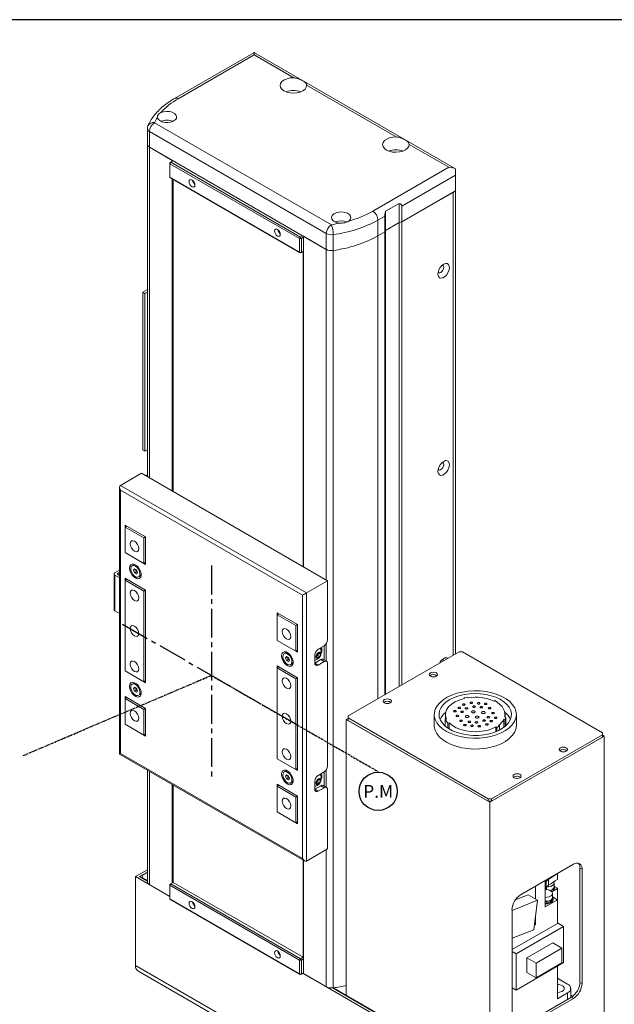
# Model space of a CAD drawing. Units: millimetres. Extents: x 10 to 5510, y 10 to 1256.
# Drawn here: x 3864 to 3980, y 116 to 309 of the extents above; entities that cross this region are included whole.
import ezdxf
from ezdxf.enums import TextEntityAlignment as Align

# ---------------------------------------------------------------- set-up
doc = ezdxf.new("R2010")
doc.units = ezdxf.units.MM
doc.header["$LTSCALE"] = 0.5
doc.linetypes.add('CENTER', pattern=[2, 1.25, -0.25, 0.25, -0.25])
doc.linetypes.add('CENTER2', pattern=[28.575, 19.05, -3.175, 3.175, -3.175])
for name, color, linetype in [('1 CL', 3, 'CENTER2'), ('4', 4, 'Continuous'), ('CL', 1, 'CENTER')]:
    doc.layers.add(name, color=color, linetype=linetype)
doc.styles.get("Standard").update_dxf_attribs({"font": 'romans.shx', "bigfont": 'whgtxt.shx'})

# ---------------------------------------------------------------- blocks, each defined once
blk = doc.blocks.new('A$C0B3B0A16')
at = {"color": 7, "linetype": 'Continuous', "lineweight": 15}
for p, q in [((108.02, 371.97), (81.78, 356.83)), ((174.91, 333.52), (108.29, 371.97)), ((108.15, 371.24), (82.98, 356.71)), ((121.29, 363.65), (108.15, 371.24)), ((155.23, 344.06), (125.56, 361.19)), ((72.8, 346.83), (72.8, 341.6)), ((132.05, 312.05), (73.51, 345.85)), ((73.51, 345.85), (73.51, 340.62)), ((75.2, 348.79), (133.75, 314.99)), ((72.8, 341.6), (72.8, 231.49)), ((73.51, 340.62), (81, 336.3)), ((73.51, 340.62), (132.05, 306.82)), ((172.64, 334.01), (159.5, 341.6)), ((81.28, 336.13), (80.52, 335.69)), ((81, 336.3), (81, 335.97)), ((81.17, 336.2), (81.17, 336.07)), ((80.52, 335.69), (80.24, 335.2)), ((80.52, 335.69), (80.24, 335.53)), ((80.24, 335.2), (80.24, 335.53)), ((123.23, 310.38), (80.24, 335.2)), ((80.24, 335.2), (80.24, 330.63)), ((80.52, 335.69), (123.51, 310.87)), ((147.47, 319.48), (172.64, 334.01)), ((174.91, 333.52), (174.91, 333.51)), ((80.24, 330.63), (123.23, 305.81)), ((80.24, 330.63), (80.52, 330.47)), ((123.51, 305.65), (80.52, 330.47)), ((81, 330.19), (81, 226.76)), ((81.17, 330.09), (81.17, 226.66)), ((81.37, 329.98), (81.37, 226.54)), ((174.91, 331.4), (157.09, 321.11)), ((174.91, 331.4), (174.91, 326.17)), ((157.09, 315.89), (174.91, 326.17)), ((174.06, 325.68), (157.09, 315.89)), ((174.06, 325.68), (174.91, 326.17)), ((174.06, 325.68), (174.06, 172.3)), ((174.91, 326.17), (174.91, 172.79)), ((156.24, 322.03), (151.71, 319.42)), ((156.24, 322.03), (156.24, 315.72)), ((157.09, 321.11), (157.09, 315.89)), ((151.43, 317.85), (149.17, 316.54)), ((149.17, 316.54), (149.17, 311.31)), ((151.43, 317.85), (151.43, 312.62)), ((151.71, 319.42), (151.71, 313.11)), ((156.24, 315.72), (151.71, 313.11)), ((151.71, 313.11), (156.24, 315.72)), ((157.09, 315.89), (156.24, 315.72)), ((156.24, 315.72), (157.09, 315.89)), ((156.24, 315.72), (156.24, 162.02)), ((157.09, 315.89), (157.09, 162.51)), ((123.51, 310.87), (123.23, 310.38)), ((123.8, 310.38), (123.23, 310.38)), ((123.23, 305.81), (123.23, 310.38)), ((123.51, 310.87), (124.28, 311.31)), ((123.8, 310.38), (123.51, 310.87)), ((124.56, 310.82), (123.8, 310.38)), ((123.8, 310.38), (123.8, 305.81)), ((124.45, 311.22), (124.56, 311.02)), ((124.45, 311.22), (124.45, 311.22)), ((132.05, 306.82), (124.56, 311.15)), ((124.56, 311.15), (124.56, 201.61)), ((132.05, 312.05), (132.05, 306.82)), ((134.34, 311.69), (134.34, 306.46)), ((151.43, 312.62), (149.17, 311.31)), ((149.17, 311.31), (151.43, 312.62)), ((151.71, 313.11), (151.43, 312.62)), ((151.43, 312.62), (151.71, 313.11)), ((151.43, 312.62), (151.43, 159.24)), ((151.71, 313.11), (151.71, 159.4)), ((123.8, 305.81), (123.23, 305.81)), ((123.23, 305.81), (123.51, 305.65)), ((124.36, 306.14), (123.51, 305.65)), ((123.8, 305.81), (123.51, 305.65)), ((123.8, 305.81), (124.56, 306.25)), ((124.56, 306.25), (124.36, 306.14)), ((124.36, 306.14), (124.36, 201.72)), ((124.45, 306.19), (124.45, 201.68)), ((134.34, 306.46), (134.34, 62.15)), ((71.27, 292.59), (72.8, 293.48)), ((71.95, 292.2), (71.27, 292.59)), ((71.27, 292.59), (71.27, 240.33)), ((72.8, 292.69), (71.95, 292.2)), ((71.95, 292.2), (71.95, 239.94)), ((71.95, 239.94), (71.27, 240.33)), ((72.8, 240.43), (71.95, 239.94)), ((63.86, 228.62), (70.82, 232.63)), ((70.82, 232.63), (132.48, 197.04)), ((72.3, 231.78), (72.8, 232.07)), ((63.86, 228.62), (125.52, 193.02)), ((63.58, 228), (63.58, 139.62)), ((124.16, 192.24), (63.86, 227.05)), ((63.86, 227.05), (63.86, 139.78)), ((72.23, 211.57), (65.45, 215.49)), ((65.45, 215.49), (65.45, 214.83)), ((66.01, 215.16), (65.45, 214.83)), ((65.45, 214.83), (71.67, 211.24)), ((65.45, 214.83), (65.45, 206.34)), ((71.67, 211.24), (72.23, 211.57)), ((71.67, 211.24), (71.67, 202.75)), ((72.23, 202.42), (72.23, 211.57)), ((65.45, 206.34), (72.23, 202.42)), ((65.45, 206.34), (65.45, 206.34)), ((65.45, 206.34), (65.45, 206.34)), ((71.67, 202.75), (65.45, 206.34)), ((71.67, 202.75), (72.23, 203.08)), ((61.77, 199.22), (61.77, 187.46)), ((63.58, 200.49), (62.05, 199.61)), ((63.01, 199.38), (63.58, 199.71)), ((63.58, 198.73), (63.01, 199.06)), ((68.16, 202.21), (67.77, 201.99)), ((68.19, 200.51), (68.51, 200.98)), ((68.75, 200.84), (68.19, 200.51)), ((68.51, 199.67), (68.19, 200.51)), ((68.51, 200.98), (69.17, 200.6)), ((69.14, 200.03), (68.51, 199.67)), ((69.17, 199.3), (68.51, 199.67)), ((68.97, 200.45), (68.84, 200.79)), ((69.14, 200.03), (68.97, 200.45)), ((69.46, 199.84), (69.14, 200.03)), ((69.17, 200.6), (69.49, 199.76)), ((69.49, 199.76), (69.17, 199.3)), ((62.05, 198.83), (63.58, 197.95)), ((62.05, 198.83), (62.05, 187.07)), ((72.23, 193.93), (65.45, 197.85)), ((65.45, 197.85), (65.45, 197.2)), ((66.01, 197.52), (65.45, 197.2)), ((65.45, 197.2), (71.67, 193.6)), ((65.45, 197.2), (65.45, 167.15)), ((69.91, 198.28), (70.3, 198.51)), ((125.52, 193.02), (132.48, 197.04)), ((132.48, 197.04), (132.48, 177.44)), ((72.23, 193.93), (71.67, 193.6)), ((71.67, 193.6), (71.67, 163.56)), ((72.23, 163.23), (72.23, 193.93)), ((125.52, 193.02), (125.52, 104.18)), ((124.16, 104.97), (124.16, 192.24)), ((62.05, 187.07), (63.58, 186.19)), ((122.58, 182.5), (115.79, 186.42)), ((115.79, 186.42), (115.79, 185.77)), ((116.36, 186.1), (115.79, 185.77)), ((115.79, 185.77), (122.01, 182.18)), ((115.79, 185.77), (115.79, 177.28)), ((122.01, 182.18), (122.58, 182.5)), ((122.01, 182.18), (122.01, 173.69)), ((122.58, 173.36), (122.58, 182.5)), ((115.79, 177.28), (115.79, 177.28)), ((115.79, 177.28), (122.58, 173.36)), ((115.79, 177.28), (115.79, 177.28)), ((122.01, 173.69), (115.79, 177.28)), ((118.5, 173.15), (118.12, 172.93)), ((122.58, 174.01), (122.01, 173.69)), ((129.13, 172.79), (129.78, 173.17)), ((129.5, 173.01), (129.35, 172.63)), ((129.37, 174.34), (131.35, 175.48)), ((129.54, 173.03), (130.11, 172.71)), ((129.78, 173.17), (130.11, 172.71)), ((131.35, 170.8), (131.35, 175.48)), ((139.27, 152.22), (176.04, 173.45)), ((176.04, 173.45), (177.17, 173.45)), ((177.17, 173.45), (223.55, 146.67)), ((118.53, 171.45), (118.86, 171.91)), ((119.1, 171.78), (118.53, 171.45)), ((118.86, 170.61), (118.53, 171.45)), ((118.86, 171.91), (119.51, 171.54)), ((119.48, 170.97), (118.86, 170.61)), ((119.51, 170.23), (118.86, 170.61)), ((119.32, 171.39), (119.19, 171.73)), ((119.48, 170.97), (119.32, 171.39)), ((119.81, 170.78), (119.48, 170.97)), ((119.51, 171.54), (119.84, 170.7)), ((119.84, 170.7), (119.51, 170.23)), ((128.24, 169.77), (128.24, 172.38)), ((130.22, 170.91), (128.24, 169.77)), ((129.37, 169.11), (128.24, 169.77)), ((128.8, 171.95), (129.13, 172.79)), ((129.13, 171.49), (128.8, 171.95)), ((128.81, 171.99), (128.86, 172.02)), ((128.86, 172.02), (128.81, 171.99)), ((129.19, 172.21), (128.86, 172.02)), ((129.78, 171.87), (129.13, 171.49)), ((129.35, 172.63), (129.19, 172.21)), ((129.19, 172.21), (129.78, 171.87)), ((131.35, 170.26), (129.37, 169.11)), ((130.11, 172.71), (129.78, 171.87)), ((131.35, 170.26), (130.22, 170.91)), ((132.15, 170.34), (131.02, 170.99)), ((65.45, 167.15), (72.23, 163.23)), ((65.45, 167.15), (65.45, 167.15)), ((65.45, 167.15), (65.45, 167.15)), ((71.67, 163.56), (65.45, 167.15)), ((122.58, 164.87), (115.79, 168.79)), ((115.79, 168.79), (115.79, 168.13)), ((115.79, 168.13), (116.36, 168.46)), ((115.79, 168.13), (122.01, 164.54)), ((115.79, 168.13), (115.79, 138.08)), ((120.26, 169.22), (120.64, 169.44)), ((132.48, 169.6), (132.48, 135.63)), ((71.67, 163.56), (72.23, 163.88)), ((122.58, 164.87), (122.01, 164.54)), ((122.01, 164.54), (122.01, 134.49)), ((122.58, 134.17), (122.58, 164.87)), ((68.16, 163.02), (67.77, 162.8)), ((68.19, 161.32), (68.51, 161.78)), ((68.75, 161.65), (68.19, 161.32)), ((68.51, 160.48), (68.19, 161.32)), ((68.51, 161.78), (69.17, 161.41)), ((69.14, 160.84), (68.51, 160.48)), ((69.17, 160.1), (68.51, 160.48)), ((68.97, 161.26), (68.84, 161.6)), ((69.14, 160.84), (68.97, 161.26)), ((69.46, 160.65), (69.14, 160.84)), ((69.17, 161.41), (69.49, 160.57)), ((69.49, 160.57), (69.17, 160.1)), ((65.45, 158.66), (65.45, 158)), ((72.23, 154.74), (65.45, 158.66)), ((66.01, 158.33), (65.45, 158)), ((65.45, 158), (71.67, 154.41)), ((65.45, 158), (65.45, 149.51)), ((69.91, 159.09), (70.3, 159.31)), ((178.9, 158.47), (177.75, 158.27)), ((177.88, 158.04), (177.75, 158.27)), ((177.75, 158.27), (177.75, 158.01)), ((179.02, 158.24), (178.9, 158.47)), ((187.63, 157.14), (187.92, 157.32)), ((188.8, 156.85), (187.92, 157.32)), ((188.52, 156.67), (188.8, 156.85)), ((188.8, 156.85), (188.8, 156.5)), ((72.23, 154.74), (71.67, 154.41)), ((71.67, 154.41), (71.67, 145.92)), ((72.23, 145.59), (72.23, 154.74)), ((138.7, 151.11), (139.27, 151.44)), ((186.22, 123.68), (138.7, 151.11)), ((138.7, 59.66), (138.7, 151.11)), ((139.27, 151.57), (139.27, 152.22)), ((185.65, 124.79), (139.27, 151.57)), ((139.27, 150.78), (139.27, 151.57)), ((185.65, 124), (139.27, 150.78)), ((167.81, 152.71), (167.81, 149.12)), ((171.89, 151.19), (171.45, 151.08)), ((171.45, 151.08), (172.37, 149.8)), ((171.45, 148.84), (171.45, 151.08)), ((171.53, 152.71), (171.53, 151.1)), ((190.91, 151.14), (191.32, 151.09)), ((190.91, 151.14), (190.91, 148.48)), ((191.17, 151.81), (191.58, 151.76)), ((191.29, 151.8), (191.29, 152.71)), ((191.32, 151.09), (191.58, 151.76)), ((191.32, 151.09), (191.32, 148.8)), ((191.58, 151.76), (191.58, 149.03)), ((195.01, 149.12), (195.01, 152.71)), ((65.45, 149.51), (65.45, 149.51)), ((65.45, 149.51), (72.23, 145.59)), ((65.45, 149.51), (65.45, 149.51)), ((65.45, 149.51), (71.67, 145.92)), ((172.81, 149.91), (172.37, 149.8)), ((172.37, 149.8), (172.37, 148.15)), ((172.81, 147.88), (172.81, 149.91)), ((188.27, 148.61), (188.58, 148.44)), ((188.27, 148.61), (188.27, 147.03)), ((188.58, 148.44), (189.39, 148.95)), ((188.58, 148.44), (188.58, 147.16)), ((189.08, 149.12), (189.39, 148.95)), ((189.39, 148.95), (189.39, 147.54)), ((72.23, 146.25), (71.67, 145.92)), ((224.12, 145.56), (186.22, 123.68)), ((223.55, 146.02), (186.79, 124.79)), ((223.55, 145.23), (186.79, 124)), ((223.55, 146.67), (223.55, 146.02)), ((223.55, 145.88), (223.55, 146.67)), ((223.55, 145.23), (223.55, 146.02)), ((223.55, 145.88), (224.12, 145.56)), ((223.55, 145.88), (223.55, 145.23)), ((224.12, 54.11), (224.12, 145.56)), ((63.58, 139.62), (124.84, 104.25)), ((63.86, 139.78), (124.16, 104.97)), ((115.79, 138.08), (115.79, 138.08)), ((115.79, 138.08), (122.58, 134.17)), ((115.79, 138.08), (115.79, 138.08)), ((122.01, 134.49), (115.79, 138.08)), ((72.8, 134.29), (72.8, 97.29)), ((118.5, 133.96), (118.12, 133.73)), ((122.58, 134.82), (122.01, 134.49)), ((118.53, 132.26), (118.86, 132.72)), ((119.1, 132.58), (118.53, 132.26)), ((118.86, 131.41), (118.53, 132.26)), ((118.86, 132.72), (119.51, 132.34)), ((119.48, 131.77), (118.86, 131.41)), ((119.51, 131.04), (118.86, 131.41)), ((119.32, 132.19), (119.19, 132.53)), ((119.48, 131.77), (119.32, 132.19)), ((119.81, 131.59), (119.48, 131.77)), ((119.51, 132.34), (119.84, 131.5)), ((119.84, 131.5), (119.51, 131.04)), ((128.24, 127.96), (128.24, 130.57)), ((128.8, 130.15), (129.13, 130.99)), ((129.13, 130.99), (129.78, 131.37)), ((129.35, 130.82), (129.19, 130.4)), ((129.5, 131.21), (129.35, 130.82)), ((129.37, 132.53), (131.35, 133.68)), ((129.54, 131.23), (130.11, 130.9)), ((129.78, 131.37), (130.11, 130.9)), ((130.11, 130.9), (129.78, 130.06)), ((131.35, 128.99), (131.35, 133.68)), ((81, 129.56), (81, 96.89)), ((81.17, 129.46), (81.17, 96.98)), ((81.37, 129.35), (81.37, 97.1)), ((122.58, 125.67), (115.79, 129.59)), ((115.79, 129.59), (115.79, 128.94)), ((115.79, 128.94), (116.36, 129.27)), ((115.79, 128.94), (122.01, 125.35)), ((115.79, 128.94), (115.79, 120.45)), ((120.26, 130.03), (120.64, 130.25)), ((130.22, 129.1), (128.24, 127.96)), ((129.37, 127.31), (128.24, 127.96)), ((129.13, 129.68), (128.8, 130.15)), ((128.81, 130.18), (128.86, 130.21)), ((128.86, 130.21), (128.81, 130.18)), ((129.19, 130.4), (128.86, 130.21)), ((129.78, 130.06), (129.13, 129.68)), ((129.19, 130.4), (129.78, 130.06)), ((131.35, 128.45), (129.37, 127.31)), ((131.35, 128.45), (130.22, 129.1)), ((132.15, 128.53), (131.02, 129.18)), ((132.48, 127.8), (132.48, 108.2)), ((122.58, 125.67), (122.01, 125.35)), ((122.01, 125.35), (122.01, 116.85)), ((122.58, 116.53), (122.58, 125.67)), ((186.79, 124.79), (185.65, 124.79)), ((185.65, 124), (185.65, 124.79)), ((186.79, 124), (185.65, 124)), ((186.79, 124), (186.79, 124.79)), ((186.22, 32.23), (186.22, 123.68)), ((115.79, 120.45), (115.79, 120.45)), ((115.79, 120.45), (122.58, 116.53)), ((115.79, 120.45), (115.79, 120.45)), ((115.79, 120.45), (122.01, 116.85)), ((122.01, 116.85), (122.58, 117.18)), ((132.48, 108.2), (125.52, 104.18)), ((124.36, 104.53), (124.36, 72.28)), ((124.45, 104.48), (124.45, 72.13)), ((124.56, 104.41), (124.56, 66.84)), ((68.84, 99.01), (72.8, 101.3)), ((213.94, 103.1), (196.4, 92.98)), ((216.09, 101.86), (216.77, 101.47)), ((216.09, 101.86), (216.09, 63.97)), ((216.77, 63.58), (216.77, 101.47)), ((80.24, 92.43), (68.84, 99.01)), ((68.84, 69.61), (68.84, 99.01)), ((70.2, 99.01), (72.8, 100.51)), ((72.8, 97.5), (70.2, 99.01)), ((71.1, 99.33), (72.8, 100.32)), ((71.1, 98.68), (71.1, 99.33)), ((72.8, 97.7), (71.1, 98.68)), ((71.1, 98.49), (71.1, 98.68)), ((204.89, 97.88), (204.89, 94.72)), ((205.04, 97.96), (205.04, 97.52)), ((205.68, 98.09), (205.68, 96.13)), ((208.6, 98.08), (208.6, 100.02)), ((80.24, 92.43), (73.51, 96.31)), ((80.52, 96.61), (80.24, 96.12)), ((80.52, 96.61), (80.24, 96.45)), ((80.24, 96.12), (80.24, 96.45)), ((123.23, 71.3), (80.24, 96.12)), ((80.24, 96.12), (80.24, 91.55)), ((81.37, 97.1), (80.52, 96.61)), ((80.52, 96.61), (123.51, 71.79)), ((124.36, 72.28), (81.37, 97.1)), ((201.32, 95.82), (201.32, 91.57)), ((204.6, 97.71), (204.6, 88.96)), ((205.04, 95.56), (205.04, 94.72)), ((207.55, 95.59), (207.55, 96.9)), ((208.6, 95.14), (207.67, 95.68)), ((207.67, 95.13), (207.67, 95.59)), ((208.6, 91.26), (208.6, 95.14)), ((80.24, 91.55), (123.23, 66.73)), ((80.24, 91.55), (80.52, 91.38)), ((123.51, 66.56), (80.52, 91.38)), ((198.93, 92.95), (194.65, 91.26)), ((198.93, 92.95), (202.05, 91.16)), ((207.01, 92.13), (207.01, 93.43)), ((207.13, 91.67), (207.13, 92.13)), ((207.17, 91.34), (207.17, 91.67)), ((202.05, 91.16), (193.57, 87.81)), ((193.57, 88.08), (193.57, 50.19)), ((200.81, 81.41), (202.05, 91.16)), ((204.6, 88.96), (208.6, 91.26)), ((208.6, 91.26), (208.6, 83.52)), ((201.32, 85.47), (201.32, 83.14)), ((208.6, 83.52), (193.57, 74.85)), ((210.66, 82.49), (194.93, 73.41)), ((201.32, 83.14), (201, 82.96)), ((208.6, 83.68), (210.66, 82.49)), ((210.66, 70.5), (210.66, 82.49)), ((200.81, 81.41), (193.57, 78.56)), ((207.06, 77.07), (198.52, 72.14)), ((210.12, 75.3), (201.58, 70.37)), ((207.06, 77.07), (210.12, 75.3)), ((210.12, 70.44), (210.12, 75.3)), ((123.51, 71.79), (123.23, 71.3)), ((123.51, 71.79), (124.36, 72.28)), ((123.8, 71.3), (123.51, 71.79)), ((124.36, 72.28), (124.56, 71.94)), ((194.93, 73.41), (193.57, 74.19)), ((194.93, 61.42), (194.93, 73.41)), ((198.52, 72.14), (198.52, 67.27)), ((201.58, 70.37), (198.52, 72.14)), ((68.84, 69.61), (185.94, 2.01)), ((123.8, 71.3), (123.23, 71.3)), ((123.23, 66.73), (123.23, 71.3)), ((124.56, 71.74), (123.8, 71.3)), ((123.8, 71.3), (123.8, 66.73)), ((210.66, 70.5), (194.93, 61.42)), ((210.12, 70.44), (201.58, 65.51)), ((201.58, 65.51), (201.58, 70.37)), ((208.6, 69.31), (208.6, 58.53)), ((69.67, 67.78), (186.77, 0.18)), ((123.8, 66.73), (123.23, 66.73)), ((123.23, 66.73), (123.51, 66.56)), ((124.36, 67.05), (123.51, 66.56)), ((123.8, 66.73), (123.51, 66.56)), ((123.8, 66.73), (124.56, 67.17)), ((185.94, 31.41), (124.28, 67)), ((124.56, 67.17), (124.36, 67.05)), ((124.45, 67.1), (124.36, 67.05)), ((124.45, 67.1), (124.56, 67.04)), ((124.56, 66.84), (132.05, 62.51)), ((201.58, 65.51), (198.52, 67.27)), ((211.96, 63.41), (208.6, 65.35)), ((185.94, 32.19), (134.09, 62.12)), ((185.37, 32.72), (134.37, 62.16)), ((194.93, 61.42), (193.57, 62.21)), ((216.09, 63.97), (216.77, 63.58)), ((186.22, 32.23), (138.7, 59.66)), ((213.26, 59.07), (195.72, 48.95)), ((208.6, 58.53), (211.96, 60.47)), ((213.01, 58.93), (213.01, 61.94)), ((213.01, 59.73), (213.68, 59.35)), ((213.26, 59.07), (213.94, 58.68)), ((196.4, 48.56), (213.94, 58.68))]:
    blk.add_line(p, q, dxfattribs=at)
at = {"color": 8, "linetype": 'Continuous', "lineweight": 15}
for p, q in [((73.51, 340.62), (73.51, 231.08)), ((149.17, 311.31), (149.17, 157.93)), ((132.05, 306.82), (132.05, 197.28)), ((63.01, 199.38), (63.01, 199.06)), ((132.05, 176.18), (132.05, 170.39)), ((73.51, 133.88), (73.51, 96.31)), ((132.05, 134.37), (132.05, 128.58)), ((132.05, 107.95), (132.05, 62.51)), ((211.96, 60.47), (211.96, 58.32))]:
    blk.add_line(p, q, dxfattribs=at)
at = {"color": 7, "linetype": 'Continuous', "lineweight": 15, "flags": 128}
for points in [[(108.15, 371.24), (108.15, 371.56), (108.15, 371.81), (108.15, 371.97), (108.15, 372.05)], [(125.56, 361.19), (125.44, 360.52), (125.02, 359.9), (124.34, 359.35), (123.43, 358.94), (122.36, 358.67), (121.21, 358.58), (120.05, 358.66), (118.98, 358.91), (118.05, 359.32), (117.35, 359.85), (116.91, 360.47), (116.77, 361.14), (116.93, 361.8), (117.39, 362.42), (118.11, 362.95), (119.05, 363.34), (120.14, 363.59), (121.29, 363.65)], [(77.3, 352.11), (78.16, 352.39), (79.13, 352.51), (80.12, 352.45), (81.03, 352.22), (81.77, 351.84), (82.28, 351.35), (82.5, 350.79), (82.41, 350.22), (82.02, 349.69), (81.37, 349.25), (80.52, 348.96), (79.55, 348.82), (78.56, 348.87), (77.64, 349.09), (76.88, 349.46), (76.36, 349.94), (76.12, 350.5)], [(155.23, 344.06), (154.08, 343.99), (152.99, 343.75), (152.06, 343.35), (151.33, 342.83), (150.87, 342.21), (150.71, 341.55), (150.85, 340.88), (151.29, 340.26), (152, 339.73), (152.92, 339.32), (154, 339.06), (155.15, 338.98), (156.3, 339.08), (157.37, 339.34), (158.28, 339.76), (158.97, 340.3), (159.38, 340.93), (159.5, 341.6)], [(174.91, 333.51), (174.91, 332.93), (174.91, 332.37), (174.91, 331.85), (174.91, 331.4)], [(87.59, 327.56), (87.96, 327.43), (88.27, 327.49), (88.48, 327.73), (88.55, 328.11), (88.48, 328.58), (88.27, 329.06), (87.96, 329.48), (87.59, 329.78), (87.22, 329.91), (86.91, 329.85), (86.7, 329.61), (86.63, 329.23), (86.7, 328.76), (86.91, 328.28), (87.22, 327.86), (87.59, 327.56)], [(139.5, 316.2), (139.99, 316.7), (140.2, 317.26), (140.1, 317.83), (139.7, 318.35), (139.04, 318.78), (138.18, 319.07), (137.21, 319.2), (136.22, 319.15), (135.31, 318.92), (134.56, 318.55), (134.04, 318.06), (133.81, 317.5), (133.89, 316.93), (134.27, 316.4), (134.91, 315.96), (135.76, 315.66), (136.72, 315.52)], [(115.88, 311.23), (116.24, 311.1), (116.56, 311.16), (116.76, 311.4), (116.84, 311.79), (116.76, 312.25), (116.56, 312.73), (116.24, 313.16), (115.88, 313.45), (115.51, 313.58), (115.2, 313.52), (114.99, 313.28), (114.91, 312.9), (114.99, 312.43), (115.2, 311.95), (115.51, 311.53), (115.88, 311.23)], [(170.95, 301.91), (170.33, 301.44), (169.78, 300.77), (169.35, 300), (169.1, 299.19), (169.05, 298.44), (169.21, 297.83), (169.55, 297.42), (170.04, 297.26), (170.63, 297.37), (171.26, 297.73), (171.85, 298.31), (172.34, 299.04), (172.69, 299.84), (172.84, 300.63), (172.79, 301.32), (172.54, 301.84), (172.11, 302.12), (171.56, 302.15), (170.95, 301.91)], [(169.13, 299.3), (169.33, 299.08), (169.64, 299.02), (170.01, 299.15), (170.37, 299.45), (170.69, 299.87), (170.9, 300.35), (170.97, 300.81), (170.9, 301.2), (170.69, 301.44), (170.39, 301.5)], [(170.95, 236.59), (170.33, 236.11), (169.78, 235.45), (169.35, 234.68), (169.1, 233.87), (169.05, 233.12), (169.21, 232.51), (169.55, 232.1), (170.04, 231.94), (170.63, 232.05), (171.26, 232.41), (171.85, 232.99), (172.34, 233.71), (172.69, 234.52), (172.84, 235.31), (172.79, 236), (172.54, 236.51), (172.11, 236.8), (171.56, 236.83), (170.95, 236.59)], [(169.13, 233.98), (169.33, 233.76), (169.64, 233.7), (170.01, 233.83), (170.37, 234.12), (170.69, 234.54), (170.9, 235.02), (170.97, 235.49), (170.9, 235.87), (170.69, 236.11), (170.39, 236.18)], [(68.56, 210.1), (68.02, 210.29), (67.56, 210.2), (67.25, 209.84), (67.14, 209.28), (67.25, 208.59), (67.56, 207.89), (68.02, 207.27), (68.56, 206.83), (69.1, 206.64), (69.56, 206.73), (69.86, 207.09), (69.97, 207.65), (69.86, 208.34), (69.56, 209.04), (69.1, 209.66), (68.56, 210.1)], [(66.94, 201.23), (67.04, 200.46), (67.34, 199.65), (67.8, 198.9), (68.37, 198.28), (69, 197.86), (69.6, 197.69), (70.13, 197.78), (70.51, 198.13), (70.71, 198.69), (70.71, 199.42), (70.51, 200.22), (70.13, 201.01), (69.6, 201.71), (69, 202.23), (68.37, 202.53), (67.8, 202.57), (67.34, 202.35), (67.04, 201.89), (66.94, 201.23)], [(68.84, 201.88), (68.29, 202.08), (67.82, 202.02), (67.49, 201.7), (67.33, 201.17), (67.38, 200.5), (67.63, 199.78), (68.04, 199.11), (68.56, 198.58), (69.12, 198.26), (69.64, 198.19), (70.05, 198.39), (70.3, 198.82), (70.35, 199.43), (70.19, 200.13), (69.86, 200.84), (69.39, 201.45), (68.84, 201.88)], [(68.56, 193.77), (68.02, 193.96), (67.56, 193.87), (67.25, 193.51), (67.14, 192.95), (67.25, 192.26), (67.56, 191.56), (68.02, 190.94), (68.56, 190.5), (69.1, 190.31), (69.56, 190.4), (69.86, 190.76), (69.97, 191.32), (69.86, 192.01), (69.56, 192.71), (69.1, 193.33), (68.56, 193.77)], [(68.56, 182.01), (68.02, 182.2), (67.56, 182.11), (67.25, 181.76), (67.14, 181.19), (67.25, 180.51), (67.56, 179.8), (68.02, 179.18), (68.56, 178.74), (69.1, 178.56), (69.56, 178.64), (69.86, 179), (69.97, 179.56), (69.86, 180.25), (69.56, 180.95), (69.1, 181.57), (68.56, 182.01)], [(118.9, 181.03), (118.36, 181.22), (117.9, 181.13), (117.6, 180.78), (117.49, 180.22), (117.6, 179.53), (117.9, 178.82), (118.36, 178.21), (118.9, 177.77), (119.44, 177.58), (119.9, 177.67), (120.21, 178.02), (120.32, 178.59), (120.21, 179.27), (119.9, 179.98), (119.44, 180.6), (118.9, 181.03)], [(117.28, 172.17), (117.39, 171.4), (117.69, 170.59), (118.15, 169.84), (118.72, 169.21), (119.34, 168.79), (119.95, 168.62), (120.47, 168.71), (120.86, 169.06), (121.06, 169.63), (121.06, 170.35), (120.86, 171.15), (120.47, 171.94), (119.95, 172.64), (119.34, 173.17), (118.72, 173.47), (118.15, 173.51), (117.69, 173.29), (117.39, 172.82), (117.28, 172.17)], [(119.19, 169.33), (119.73, 169.13), (120.21, 169.19), (120.54, 169.51), (120.69, 170.04), (120.64, 170.71), (120.39, 171.43), (119.98, 172.1), (119.46, 172.63), (118.91, 172.95), (118.39, 173.02), (117.98, 172.82), (117.73, 172.39), (117.68, 171.78), (117.83, 171.08), (118.17, 170.37), (118.64, 169.76), (119.19, 169.33)], [(129.45, 173.26), (129.14, 173.01), (128.88, 172.66), (128.71, 172.26), (128.65, 171.86), (128.71, 171.54), (128.88, 171.34), (129.14, 171.29), (129.45, 171.4), (129.76, 171.65), (130.02, 172), (130.2, 172.4), (130.26, 172.8), (130.2, 173.12), (130.02, 173.32), (129.76, 173.37), (129.45, 173.26)], [(130.26, 174.23), (130.18, 174.41), (129.95, 174.67)], [(130.42, 173.3), (130.54, 173.61), (130.61, 174.08), (130.54, 174.46), (130.33, 174.7), (130.1, 174.76)], [(68.56, 170.25), (68.02, 170.44), (67.56, 170.35), (67.25, 170), (67.14, 169.43), (67.25, 168.75), (67.56, 168.04), (68.02, 167.42), (68.56, 166.99), (69.1, 166.8), (69.56, 166.89), (69.86, 167.24), (69.97, 167.8), (69.86, 168.49), (69.56, 169.2), (69.1, 169.81), (68.56, 170.25)], [(120.64, 169.44), (120.93, 169.74), (121.08, 170.22)], [(170.92, 170.49), (170.9, 170.55), (170.69, 170.79), (170.39, 170.85)], [(168.51, 165.38), (168.07, 165.21), (167.55, 165.15), (167.03, 165.21), (166.59, 165.38), (166.3, 165.64), (166.19, 165.94), (166.3, 166.24), (166.59, 166.49), (167.03, 166.66), (167.55, 166.72), (168.07, 166.66), (168.51, 166.49), (168.81, 166.24), (168.91, 165.94), (168.81, 165.64), (168.51, 165.38)], [(66.94, 162.04), (67.04, 161.27), (67.34, 160.46), (67.8, 159.71), (68.37, 159.08), (69, 158.66), (69.6, 158.49), (70.13, 158.58), (70.51, 158.93), (70.71, 159.5), (70.71, 160.22), (70.51, 161.02), (70.13, 161.81), (69.6, 162.51), (69, 163.04), (68.37, 163.34), (67.8, 163.38), (67.34, 163.16), (67.04, 162.69), (66.94, 162.04)], [(118.9, 164.7), (118.36, 164.89), (117.9, 164.8), (117.6, 164.45), (117.49, 163.89), (117.6, 163.2), (117.9, 162.49), (118.36, 161.87), (118.9, 161.44), (119.44, 161.25), (119.9, 161.34), (120.21, 161.69), (120.32, 162.25), (120.21, 162.94), (119.9, 163.65), (119.44, 164.27), (118.9, 164.7)], [(167.48, 165.15), (167.55, 165.15), (167.63, 165.15)], [(68.84, 162.69), (68.29, 162.89), (67.82, 162.82), (67.49, 162.5), (67.33, 161.97), (67.38, 161.3), (67.63, 160.59), (68.04, 159.92), (68.56, 159.39), (69.12, 159.06), (69.64, 159), (70.05, 159.19), (70.3, 159.62), (70.35, 160.23), (70.19, 160.94), (69.86, 161.65), (69.39, 162.26), (68.84, 162.69)], [(186.61, 145.46), (188.38, 145.97), (190.01, 146.63), (191.45, 147.42), (192.68, 148.32), (193.67, 149.31), (194.4, 150.38), (194.85, 151.49), (195.01, 152.64), (194.88, 153.78), (194.47, 154.9), (193.78, 155.97), (192.82, 156.98), (191.63, 157.89), (190.21, 158.7), (188.61, 159.37), (186.85, 159.91), (184.98, 160.29), (183.03, 160.51), (181.04, 160.56), (179.07, 160.44), (177.14, 160.16), (175.31, 159.73), (173.6, 159.14), (172.07, 158.41), (170.73, 157.57), (169.62, 156.62), (168.76, 155.58), (168.17, 154.49), (167.86, 153.36), (167.84, 152.21), (168.11, 151.08), (168.66, 149.98), (169.49, 148.93), (170.57, 147.97), (171.88, 147.11), (173.39, 146.37), (175.08, 145.76), (176.9, 145.3), (178.81, 145), (180.78, 144.87), (182.77, 144.9), (184.73, 145.1), (186.61, 145.46)], [(153.24, 156.56), (152.8, 156.39), (152.28, 156.33), (151.76, 156.39), (151.32, 156.56), (151.02, 156.82), (150.92, 157.12), (151.02, 157.42), (151.32, 157.67), (151.76, 157.84), (152.28, 157.9), (152.8, 157.84), (153.24, 157.67), (153.53, 157.42), (153.64, 157.12), (153.53, 156.82), (153.24, 156.56)], [(186, 146.31), (184.25, 145.98), (182.44, 145.81), (180.6, 145.8), (178.78, 145.95), (177.03, 146.26), (175.37, 146.72), (173.86, 147.33), (172.53, 148.05), (171.4, 148.89), (170.51, 149.82), (169.87, 150.81), (169.5, 151.85), (169.42, 152.91), (169.61, 153.97), (170.08, 154.99), (170.82, 155.96), (171.8, 156.86), (173.01, 157.66), (174.42, 158.34), (175.99, 158.89), (177.69, 159.3), (179.47, 159.55), (181.3, 159.64), (183.13, 159.57), (184.93, 159.33), (186.64, 158.95), (188.22, 158.41), (189.65, 157.75), (190.89, 156.96), (191.9, 156.08), (192.67, 155.11), (193.17, 154.09), (193.4, 153.04), (193.34, 151.98), (193.01, 150.94), (192.41, 149.93), (191.54, 149), (190.44, 148.15), (189.13, 147.41), (187.64, 146.79), (186, 146.31)], [(177.88, 158.04), (176.24, 157.57), (174.79, 156.94), (173.56, 156.17), (172.59, 155.28), (171.92, 154.3), (171.58, 153.27), (171.57, 152.22), (171.89, 151.19)], [(180.26, 156.37), (180.1, 156.35), (179.94, 156.37), (179.8, 156.42), (179.71, 156.5), (179.68, 156.6), (179.71, 156.69), (179.8, 156.77), (179.94, 156.82), (180.1, 156.84), (180.26, 156.82), (180.4, 156.77), (180.49, 156.69), (180.52, 156.6), (180.49, 156.5), (180.4, 156.42), (180.26, 156.37)], [(182.64, 156.19), (182.48, 156.17), (182.32, 156.19), (182.18, 156.24), (182.09, 156.32), (182.06, 156.41), (182.09, 156.51), (182.18, 156.59), (182.32, 156.64), (182.48, 156.66), (182.64, 156.64), (182.78, 156.59), (182.87, 156.51), (182.9, 156.41), (182.87, 156.32), (182.78, 156.24), (182.64, 156.19)], [(68.56, 153.92), (68.02, 154.11), (67.56, 154.02), (67.25, 153.67), (67.14, 153.1), (67.25, 152.42), (67.56, 151.71), (68.02, 151.09), (68.56, 150.65), (69.1, 150.47), (69.56, 150.56), (69.86, 150.91), (69.97, 151.47), (69.86, 152.16), (69.56, 152.87), (69.1, 153.48), (68.56, 153.92)], [(152.2, 156.33), (152.28, 156.34), (152.35, 156.33)], [(174.82, 153.57), (174.66, 153.55), (174.5, 153.57), (174.36, 153.63), (174.27, 153.7), (174.24, 153.8), (174.27, 153.89), (174.36, 153.97), (174.5, 154.02), (174.66, 154.04), (174.82, 154.02), (174.96, 153.97), (175.05, 153.89), (175.08, 153.8), (175.05, 153.7), (174.96, 153.63), (174.82, 153.57)], [(176.28, 154.67), (176.12, 154.65), (175.96, 154.67), (175.82, 154.72), (175.73, 154.8), (175.7, 154.9), (175.73, 154.99), (175.83, 155.07), (175.96, 155.12), (176.12, 155.14), (176.28, 155.12), (176.42, 155.07), (176.51, 154.99), (176.54, 154.9), (176.51, 154.8), (176.42, 154.72), (176.28, 154.67)], [(177.2, 153.39), (177.04, 153.37), (176.88, 153.39), (176.74, 153.44), (176.65, 153.52), (176.62, 153.62), (176.65, 153.71), (176.74, 153.79), (176.88, 153.84), (177.04, 153.86), (177.2, 153.84), (177.34, 153.79), (177.43, 153.71), (177.46, 153.62), (177.43, 153.52), (177.34, 153.44), (177.2, 153.39)], [(177.75, 155.77), (177.59, 155.75), (177.42, 155.77), (177.29, 155.82), (177.2, 155.9), (177.17, 155.99), (177.2, 156.09), (177.29, 156.17), (177.42, 156.22), (177.59, 156.24), (177.75, 156.22), (177.88, 156.17), (177.97, 156.09), (178.01, 155.99), (177.97, 155.9), (177.88, 155.82), (177.75, 155.77)], [(178.66, 154.49), (178.5, 154.47), (178.34, 154.49), (178.21, 154.54), (178.11, 154.62), (178.08, 154.71), (178.11, 154.81), (178.21, 154.89), (178.34, 154.94), (178.5, 154.96), (178.66, 154.94), (178.8, 154.89), (178.89, 154.81), (178.92, 154.71), (178.89, 154.62), (178.8, 154.54), (178.66, 154.49)], [(181, 153.29), (180.77, 153.26), (180.54, 153.29), (180.34, 153.36), (180.21, 153.47), (180.17, 153.61), (180.21, 153.74), (180.34, 153.85), (180.54, 153.93), (180.77, 153.95), (181, 153.93), (181.19, 153.85), (181.32, 153.74), (181.37, 153.61), (181.32, 153.47), (181.19, 153.36), (181, 153.29)], [(181.18, 155.09), (181.02, 155.07), (180.86, 155.09), (180.72, 155.14), (180.63, 155.22), (180.6, 155.32), (180.63, 155.41), (180.72, 155.49), (180.86, 155.54), (181.02, 155.56), (181.18, 155.54), (181.31, 155.49), (181.4, 155.41), (181.44, 155.31), (181.4, 155.22), (181.31, 155.14), (181.18, 155.09)], [(183.56, 154.91), (183.4, 154.89), (183.24, 154.91), (183.1, 154.96), (183.01, 155.04), (182.98, 155.13), (183.01, 155.23), (183.1, 155.31), (183.24, 155.36), (183.4, 155.38), (183.56, 155.36), (183.69, 155.31), (183.79, 155.23), (183.82, 155.13), (183.78, 155.04), (183.69, 154.96), (183.56, 154.91)], [(184.3, 153.03), (184.07, 153), (183.84, 153.03), (183.65, 153.1), (183.52, 153.21), (183.47, 153.35), (183.52, 153.48), (183.65, 153.59), (183.84, 153.67), (184.07, 153.69), (184.3, 153.67), (184.5, 153.59), (184.63, 153.48), (184.67, 153.35), (184.63, 153.21), (184.5, 153.1), (184.3, 153.03)], [(185.02, 156.01), (185.16, 156.06), (185.25, 156.14), (185.28, 156.23), (185.25, 156.33), (185.16, 156.4), (185.02, 156.46), (184.86, 156.48), (184.7, 156.46), (184.56, 156.4), (184.47, 156.33), (184.44, 156.23), (184.47, 156.14), (184.56, 156.06), (184.7, 156.01), (184.86, 155.99), (185.02, 156.01)], [(186.31, 154.57), (186.15, 154.55), (185.99, 154.57), (185.86, 154.62), (185.76, 154.7), (185.73, 154.79), (185.76, 154.89), (185.86, 154.96), (185.99, 155.02), (186.15, 155.03), (186.31, 155.02), (186.45, 154.96), (186.54, 154.89), (186.57, 154.79), (186.54, 154.7), (186.45, 154.62), (186.31, 154.57)], [(187.48, 152.95), (187.31, 152.93), (187.15, 152.95), (187.02, 153), (186.93, 153.08), (186.89, 153.17), (186.93, 153.26), (187.02, 153.34), (187.15, 153.39), (187.31, 153.41), (187.48, 153.39), (187.61, 153.34), (187.7, 153.26), (187.73, 153.17), (187.7, 153.08), (187.61, 153), (187.48, 152.95)], [(118.9, 152.95), (118.36, 153.13), (117.9, 153.04), (117.6, 152.69), (117.49, 152.13), (117.6, 151.44), (117.9, 150.74), (118.36, 150.12), (118.9, 149.68), (119.44, 149.49), (119.9, 149.58), (120.21, 149.93), (120.32, 150.5), (120.21, 151.18), (119.9, 151.89), (119.44, 152.51), (118.9, 152.95)], [(175.67, 152.03), (175.51, 152.01), (175.35, 152.03), (175.21, 152.08), (175.12, 152.16), (175.09, 152.25), (175.12, 152.34), (175.21, 152.42), (175.35, 152.47), (175.51, 152.49), (175.67, 152.47), (175.8, 152.42), (175.9, 152.34), (175.93, 152.25), (175.9, 152.16), (175.8, 152.08), (175.67, 152.03)], [(176.83, 150.4), (176.67, 150.39), (176.51, 150.4), (176.37, 150.46), (176.28, 150.54), (176.25, 150.63), (176.28, 150.72), (176.37, 150.8), (176.51, 150.85), (176.67, 150.87), (176.83, 150.85), (176.97, 150.8), (177.06, 150.72), (177.09, 150.63), (177.06, 150.54), (176.97, 150.46), (176.83, 150.4)], [(178.98, 151.75), (178.75, 151.73), (178.52, 151.75), (178.33, 151.83), (178.2, 151.94), (178.15, 152.07), (178.2, 152.21), (178.33, 152.32), (178.52, 152.39), (178.75, 152.42), (178.98, 152.39), (179.17, 152.32), (179.3, 152.21), (179.35, 152.07), (179.3, 151.94), (179.17, 151.83), (178.98, 151.75)], [(179.59, 150.06), (179.43, 150.04), (179.26, 150.06), (179.13, 150.12), (179.04, 150.19), (179.01, 150.29), (179.04, 150.38), (179.13, 150.46), (179.26, 150.51), (179.43, 150.53), (179.59, 150.51), (179.72, 150.46), (179.81, 150.38), (179.85, 150.29), (179.81, 150.19), (179.72, 150.12), (179.59, 150.06)], [(181.97, 149.88), (181.81, 149.86), (181.65, 149.88), (181.51, 149.93), (181.42, 150.01), (181.39, 150.11), (181.42, 150.2), (181.51, 150.28), (181.65, 150.33), (181.81, 150.35), (181.97, 150.33), (182.1, 150.28), (182.19, 150.2), (182.23, 150.11), (182.19, 150.01), (182.1, 149.93), (181.97, 149.88)], [(182.28, 151.49), (182.05, 151.47), (181.82, 151.49), (181.63, 151.57), (181.5, 151.68), (181.45, 151.81), (181.5, 151.95), (181.63, 152.06), (181.82, 152.13), (182.05, 152.16), (182.28, 152.13), (182.48, 152.06), (182.61, 151.95), (182.65, 151.81), (182.61, 151.68), (182.48, 151.57), (182.28, 151.49)], [(184.48, 150.48), (184.32, 150.46), (184.16, 150.48), (184.02, 150.53), (183.93, 150.61), (183.9, 150.71), (183.93, 150.8), (184.02, 150.88), (184.16, 150.93), (184.32, 150.95), (184.48, 150.93), (184.62, 150.88), (184.71, 150.8), (184.74, 150.71), (184.71, 150.61), (184.62, 150.53), (184.48, 150.48)], [(185.94, 151.58), (185.78, 151.56), (185.62, 151.58), (185.49, 151.63), (185.39, 151.71), (185.36, 151.81), (185.39, 151.9), (185.49, 151.98), (185.62, 152.03), (185.78, 152.05), (185.94, 152.03), (186.08, 151.98), (186.17, 151.9), (186.2, 151.81), (186.17, 151.71), (186.08, 151.63), (185.94, 151.58)], [(186.86, 150.3), (186.7, 150.28), (186.54, 150.3), (186.4, 150.35), (186.31, 150.43), (186.28, 150.53), (186.31, 150.62), (186.4, 150.7), (186.54, 150.75), (186.7, 150.77), (186.86, 150.75), (187, 150.7), (187.09, 150.62), (187.12, 150.52), (187.09, 150.43), (187, 150.35), (186.86, 150.3)], [(188.32, 151.4), (188.16, 151.38), (188, 151.4), (187.87, 151.45), (187.78, 151.53), (187.74, 151.62), (187.78, 151.72), (187.87, 151.8), (188, 151.85), (188.16, 151.87), (188.32, 151.85), (188.46, 151.8), (188.55, 151.72), (188.58, 151.62), (188.55, 151.53), (188.46, 151.45), (188.32, 151.4)], [(186.61, 141.86), (184.73, 141.5), (182.77, 141.31), (180.78, 141.27), (178.81, 141.41), (176.9, 141.71), (175.08, 142.17), (173.39, 142.78), (171.88, 143.52), (170.57, 144.38), (169.49, 145.34), (168.66, 146.38), (168.11, 147.48), (167.84, 148.62), (167.81, 149.12)], [(172.81, 149.91), (173.83, 149.05), (175.11, 148.32), (176.59, 147.73), (178.24, 147.31), (179.99, 147.07), (181.79, 147.01), (183.57, 147.14), (185.29, 147.46), (186.87, 147.96), (188.27, 148.61)], [(178.12, 148.96), (177.96, 148.95), (177.8, 148.96), (177.66, 149.02), (177.57, 149.09), (177.54, 149.19), (177.57, 149.28), (177.67, 149.36), (177.8, 149.41), (177.96, 149.43), (178.12, 149.41), (178.26, 149.36), (178.35, 149.28), (178.38, 149.19), (178.35, 149.09), (178.26, 149.02), (178.12, 148.96)], [(180.5, 148.78), (180.34, 148.76), (180.18, 148.78), (180.05, 148.84), (179.95, 148.91), (179.92, 149.01), (179.95, 149.1), (180.05, 149.18), (180.18, 149.23), (180.34, 149.25), (180.5, 149.23), (180.64, 149.18), (180.73, 149.1), (180.76, 149.01), (180.73, 148.91), (180.64, 148.84), (180.5, 148.78)], [(182.88, 148.6), (182.72, 148.58), (182.56, 148.6), (182.43, 148.65), (182.34, 148.73), (182.3, 148.83), (182.34, 148.92), (182.43, 149), (182.56, 149.05), (182.72, 149.07), (182.88, 149.05), (183.02, 149), (183.11, 148.92), (183.14, 148.83), (183.11, 148.73), (183.02, 148.65), (182.88, 148.6)], [(185.4, 149.2), (185.24, 149.18), (185.08, 149.2), (184.94, 149.25), (184.85, 149.33), (184.82, 149.43), (184.85, 149.52), (184.94, 149.6), (185.08, 149.65), (185.24, 149.67), (185.4, 149.65), (185.53, 149.6), (185.63, 149.52), (185.66, 149.43), (185.62, 149.33), (185.53, 149.25), (185.4, 149.2)], [(195.01, 149.12), (195.01, 149.04), (194.85, 147.9), (194.4, 146.78), (193.67, 145.72), (192.68, 144.72), (191.45, 143.82), (190.01, 143.04), (188.38, 142.38), (186.61, 141.86)], [(118.9, 141.19), (118.36, 141.38), (117.9, 141.29), (117.6, 140.93), (117.49, 140.37), (117.6, 139.68), (117.9, 138.98), (118.36, 138.36), (118.9, 137.92), (119.44, 137.73), (119.9, 137.82), (120.21, 138.18), (120.32, 138.74), (120.21, 139.43), (119.9, 140.13), (119.44, 140.75), (118.9, 141.19)], [(211.51, 140.56), (211.06, 140.39), (210.54, 140.33), (210.02, 140.39), (209.58, 140.56), (209.29, 140.82), (209.18, 141.12), (209.29, 141.42), (209.58, 141.67), (210.02, 141.84), (210.54, 141.9), (211.06, 141.84), (211.51, 141.67), (211.8, 141.42), (211.9, 141.12), (211.8, 140.82), (211.51, 140.56)], [(210.47, 140.33), (210.54, 140.33), (210.62, 140.33)], [(117.28, 132.98), (117.39, 132.2), (117.69, 131.4), (118.15, 130.64), (118.72, 130.02), (119.34, 129.6), (119.95, 129.43), (120.47, 129.52), (120.86, 129.87), (121.06, 130.44), (121.06, 131.16), (120.86, 131.96), (120.47, 132.75), (119.95, 133.45), (119.34, 133.98), (118.72, 134.28), (118.15, 134.32), (117.69, 134.09), (117.39, 133.63), (117.28, 132.98)], [(119.19, 130.13), (119.73, 129.93), (120.21, 130), (120.54, 130.32), (120.69, 130.85), (120.64, 131.52), (120.39, 132.23), (119.98, 132.9), (119.46, 133.44), (118.91, 133.76), (118.39, 133.82), (117.98, 133.63), (117.73, 133.2), (117.68, 132.59), (117.83, 131.88), (118.17, 131.18), (118.64, 130.56), (119.19, 130.13)], [(120.64, 130.25), (120.93, 130.54), (121.08, 131.02)], [(129.45, 131.45), (129.14, 131.21), (128.88, 130.85), (128.71, 130.45), (128.65, 130.06), (128.71, 129.74), (128.88, 129.54), (129.14, 129.49), (129.45, 129.59), (129.76, 129.84), (130.02, 130.19), (130.2, 130.6), (130.26, 130.99), (130.2, 131.31), (130.02, 131.51), (129.76, 131.56), (129.45, 131.45)], [(130.26, 132.43), (130.18, 132.6), (129.95, 132.87)], [(130.42, 131.49), (130.54, 131.8), (130.61, 132.27), (130.54, 132.65), (130.33, 132.89), (130.1, 132.96)], [(196.23, 131.74), (195.79, 131.57), (195.27, 131.51), (194.75, 131.57), (194.31, 131.74), (194.01, 132), (193.91, 132.3), (194.01, 132.6), (194.31, 132.85), (194.75, 133.02), (195.27, 133.08), (195.79, 133.02), (196.23, 132.85), (196.53, 132.6), (196.63, 132.3), (196.53, 132), (196.23, 131.74)], [(195.19, 131.52), (195.27, 131.52), (195.35, 131.52)], [(118.9, 124.86), (118.36, 125.04), (117.9, 124.96), (117.6, 124.6), (117.49, 124.04), (117.6, 123.35), (117.9, 122.65), (118.36, 122.03), (118.9, 121.59), (119.44, 121.4), (119.9, 121.49), (120.21, 121.84), (120.32, 122.41), (120.21, 123.09), (119.9, 123.8), (119.44, 124.42), (118.9, 124.86)], [(207.44, 97.3), (207.55, 96.96), (207.43, 96.49), (207.03, 96.07), (206.4, 95.77), (205.62, 95.62), (205.09, 95.61)], [(207.55, 96.02), (207.66, 95.71), (207.59, 95.24), (207.24, 94.81), (206.66, 94.48), (206.32, 94.36)], [(206.35, 94.35), (206.81, 93.95), (207, 93.49), (206.89, 93.02), (206.49, 92.61), (205.86, 92.3), (205.07, 92.15), (204.6, 92.14)], [(207.01, 92.55), (207.12, 92.24), (207.04, 91.77), (206.7, 91.34), (206.12, 91.01), (205.38, 90.81), (204.6, 90.77)], [(204.6, 90.84), (205.07, 90.85), (205.86, 91), (206.49, 91.3), (206.89, 91.71), (207.01, 92.13)], [(207.13, 91.92), (207.16, 91.79), (207.08, 91.31), (206.73, 90.87), (206.14, 90.53), (205.39, 90.33), (204.6, 90.29)], [(204.6, 90.31), (205.38, 90.35), (206.12, 90.55), (206.7, 90.89), (207.04, 91.32), (207.13, 91.67)], [(204.6, 89.96), (205.39, 90), (206.14, 90.21), (206.73, 90.55), (207.08, 90.98), (207.17, 91.34)], [(87.59, 88.48), (87.96, 88.35), (88.27, 88.41), (88.48, 88.65), (88.55, 89.03), (88.48, 89.5), (88.27, 89.98), (87.96, 90.4), (87.59, 90.7), (87.22, 90.83), (86.91, 90.76), (86.7, 90.52), (86.63, 90.14), (86.7, 89.67), (86.91, 89.19), (87.22, 88.77), (87.59, 88.48)], [(115.88, 72.15), (116.24, 72.02), (116.56, 72.08), (116.76, 72.32), (116.84, 72.7), (116.76, 73.17), (116.56, 73.65), (116.24, 74.07), (115.88, 74.37), (115.51, 74.5), (115.2, 74.44), (114.99, 74.2), (114.91, 73.81), (114.99, 73.35), (115.2, 72.87), (115.51, 72.45), (115.88, 72.15)], [(208.6, 60.6), (209.3, 60.67), (210.04, 60.91), (210.59, 61.29), (210.86, 61.76), (210.82, 62.25), (210.48, 62.7), (209.87, 63.05), (209.09, 63.25), (208.6, 63.28)]]:
    blk.add_lwpolyline(points, dxfattribs=at)
blk.add_circle((149.25, 127.25), 6.34)
at = {"color": 7, "linetype": 'Continuous', "lineweight": 15}
for centre, radius, start, end in [((121.17, 352.43), 6.99, 69.7856, 110.2147), ((93.37, 338.07), 21.34, 119.1385, 138.8672), ((86.69, 343.76), 12.54, 147.4954, 156.3737), ((79.3, 344.62), 4.97, 67.0262, 112.9736), ((75.2, 346.83), 2.4, 156.4829, 180), ((77.19, 345.68), 3.69, 122.6049, 177.3948), ((74.01, 341.73), 1.22, 185.9231, 245.3963), ((155.11, 332.84), 6.99, 69.7857, 110.2146), ((89.93, 330.02), 2.19, 189.7969, 230.1977), ((128.93, 353.3), 41.97, 277.4079, 298.8377), ((130.32, 349.82), 34.85, 285.2632, 299.4713), ((145.48, 316.37), 3.69, 2.6052, 57.3949), ((118.22, 313.69), 2.19, 189.7969, 230.1977), ((135.74, 311.88), 3.69, 122.6049, 177.3948), ((127.04, 361.38), 46.87, 278.233, 281.9181), ((124.63, 311.67), 9.7, 0.0841, 19.9921), ((137.01, 311.23), 5.04, 67.5827, 112.604), ((133.74, 315.31), 3.67, 242.61, 279.2608), ((128.93, 348.08), 41.97, 277.4079, 298.8377), ((128.93, 348.08), 41.97, 277.4079, 298.8377), ((133.74, 310.09), 3.67, 242.61, 279.2608), ((68.59, 201.38), 0.943, 61.0669, 117.2049), ((62.2, 199.22), 0.419, 110.7839, 249.2143), ((63.08, 199.22), 0.175, 110.785, 249.2224), ((69.98, 200.85), 1.08, 185.2109, 201.8207), ((70.12, 200.88), 1.23, 200.2284, 237.3612), ((69.75, 199.32), 0.98, 303.9183, 357.7995), ((62.25, 187.51), 0.483, 185.6949, 245.6224), ((130.02, 177.55), 2.46, 302.6061, 357.3934), ((118.93, 172.22), 1.02, 63.3653, 114.9064), ((127.74, 173.32), 2.68, 280.1254, 0), ((130.69, 172.27), 2.46, 122.605, 177.3955), ((128.37, 173.02), 1.06, 338.0648, 357.2386), ((127.74, 173.32), 2.68, 0, 19.8799), ((120.32, 171.79), 1.08, 185.2129, 201.8194), ((120.47, 171.81), 1.23, 200.2281, 237.3614), ((128.93, 169.65), 0.699, 170.7835, 309.2043), ((128.2, 173.05), 1.23, 302.6382, 339.7712), ((130.69, 170.26), 0.805, 65.6942, 125.6167), ((131.79, 169.71), 0.699, 350.7881, 129.2026), ((173.1, 167.87), 4.02, 122.4143, 153.2787), ((171.72, 170.27), 1.26, 57.9665, 127.7488), ((68.59, 162.18), 0.943, 61.0698, 117.2017), ((167.55, 164.13), 1.84, 50.2344, 129.7661), ((69.98, 161.66), 1.08, 185.2114, 201.8206), ((70.12, 161.68), 1.23, 200.227, 237.3621), ((69.75, 160.13), 0.98, 303.9175, 357.8), ((152.28, 155.31), 1.84, 50.2341, 129.7664), ((181.41, 142.77), 15.66, 66.596, 98.7908), ((186.75, 152.56), 4.48, 350.4578, 66.7604), ((175.42, 148.53), 6.22, 127.753, 155.7997), ((187.35, 148.49), 6.28, 24.3428, 52.1046), ((185.94, 153.79), 5.63, 303.9449, 331.9149), ((210.54, 139.31), 1.84, 50.2337, 129.7668), ((118.93, 133.03), 1.02, 63.3636, 114.9077), ((130.02, 135.75), 2.46, 302.6062, 357.3933), ((120.32, 132.6), 1.08, 185.2134, 201.8192), ((120.47, 132.62), 1.23, 200.2267, 237.3624), ((127.74, 131.51), 2.68, 280.1254, 0), ((130.69, 130.46), 2.46, 122.6048, 177.3956), ((128.2, 131.24), 1.23, 302.6393, 339.7701), ((128.37, 131.21), 1.06, 338.0649, 357.2388), ((127.74, 131.51), 2.68, 0, 19.8799), ((195.27, 130.49), 1.84, 50.2337, 129.7668), ((128.93, 127.85), 0.699, 170.7837, 309.2041), ((130.69, 128.45), 0.805, 65.6945, 125.6172), ((131.79, 127.91), 0.699, 350.7882, 129.2029), ((215.04, 101.75), 1.75, 350.787, 129.2034), ((213.91, 102.02), 2.19, 355.6773, 40.5283), ((207.04, 95.96), 2.53, 122.4894, 141.9332), ((64.79, 312.6), 256.63, 303.2965, 304.0142), ((64.89, 310.49), 256.45, 303.2964, 304.0803), ((73.95, 97.37), 1.15, 184.0349, 247.2846), ((204.79, 91.34), 3.39, 62.5927, 93.1249), ((207.04, 94), 2.53, 122.4894, 141.9332), ((206.02, 95.98), 1.58, 277.6985, 345.7606), ((206.37, 95.31), 1.31, 286.1715, 352.3631), ((65.36, 306.85), 255.61, 303.601, 304.0809), ((199.71, 87.8), 6.15, 122.605, 177.395), ((71.63, -111.11), 244.36, 55.91, 56.3289), ((89.93, 90.94), 2.19, 189.7963, 230.1984), ((118.22, 74.61), 2.19, 189.7962, 230.1984), ((70.77, 69.38), 1.95, 173.2349, 235.4541), ((133.74, 65.78), 3.67, 242.61, 279.2608), ((127.24, 111.39), 49.75, 278.1993, 283.3191), ((211.4, 61.94), 1.57, 290.784, 69.2166), ((209.95, 64.25), 6.15, 302.6056, 357.3941), ((210.63, 63.86), 6.15, 302.6056, 357.3941)]:
    blk.add_arc(centre, radius, start, end, dxfattribs=at)
at = {"color": 8, "linetype": 'Continuous', "lineweight": 15}
for centre, radius, start, end in [((82.28, 355.73), 1.21, 54.3837, 114.2905), ((73.95, 346.91), 1.15, 184.0349, 247.2846), ((74.77, 346.83), 2.01, 77.4687, 151.4943)]:
    blk.add_arc(centre, radius, start, end, dxfattribs=at)
at = {"color": 7, "linetype": 'Continuous', "lineweight": 15}
for centre, major_axis, ratio, start_param, end_param in [((110.42, 370.59), (3.39, 0), 0.577382, 2.300524, 2.356113), ((105.89, 370.59), (3.39, 0), 0.577382, 0.785479, 0.841069), ((172.64, 332.05), (3.39, 0), 0.577382, 0.841069, 1.570796), ((152, 320.13), (5.07, 1.14), 0.368996, 6.200613, 6.786299), ((153.13, 320.78), (1.5, 3.52), 0.227773, 2.064454, 2.65014), ((64.54, 227.44), (-0.68, 1.18), 0.577335, 6.283145, 7.853941), ((124.84, 192.63), (0.96, 0.554), 0.00007, 0.785358, 2.356154), ((64.54, 140.17), (0.96, 0.554), 0.00007, 2.356154, 3.141552), ((124.84, 105.36), (-0.68, 1.18), 0.577335, 1.570756, 3.141552)]:
    blk.add_ellipse(centre, major_axis=major_axis, ratio=ratio, start_param=start_param, end_param=end_param, dxfattribs=at)
for points, knots in [([(121.29, 363.65), (121.7, 363.61), (122.54, 363.5), (123.74, 362.96), (124.75, 362.39), (125.41, 361.87), (125.51, 361.42), (125.56, 361.19)], [0, 0, 0, 0, 0.182486, 0.379861, 0.602737, 0.798383, 1, 1, 1, 1]), ([(81.78, 356.83), (81.42, 356.61), (80.37, 355.99), (78.77, 354.86), (77.07, 353.43), (75.58, 351.89), (74.33, 350.27), (73.51, 348.89), (73.12, 348.04), (73, 347.79)], [0, 0, 0, 0, 0.089236, 0.257731, 0.426325, 0.594461, 0.761544, 0.926886, 1, 1, 1, 1]), ([(76.12, 350.5), (76.12, 350.52), (76.09, 350.72), (76.16, 351.12), (76.56, 351.68), (77.06, 351.97), (77.3, 352.11)], [0, 0, 0, 0, 0.026876, 0.343435, 0.685876, 1, 1, 1, 1]), ([(159.5, 341.6), (159.46, 341.81), (159.37, 342.25), (158.76, 342.74), (157.79, 343.31), (156.56, 343.89), (155.68, 344), (155.23, 344.06)], [0, 0, 0, 0, 0.182486, 0.379861, 0.602737, 0.798383, 1, 1, 1, 1]), ([(136.72, 315.52), (136.75, 315.51), (137.1, 315.5), (137.83, 315.52), (138.79, 315.76), (139.27, 316.06), (139.5, 316.2)], [0, 0, 0, 0, 0.026876, 0.343435, 0.685876, 1, 1, 1, 1])]:
    blk.add_open_spline(points, degree=3, knots=knots, dxfattribs=at)
at = {"layer": '1 CL'}
for p, q in [((94.01, 202.05), (94.01, 131.73)), ((64.54, 182.69), (122.92, 149))]:
    blk.add_line(p, q, dxfattribs=at)
at = {"layer": 'CL'}
for p, q in [((31.72, 139.14), (94.01, 165.68)), ((94.01, 165.68), (149.29, 133.77))]:
    blk.add_line(p, q, dxfattribs=at)
blk.add_text('P.M', height=4.225).set_placement((149.25, 127.25), align=Align.MIDDLE_CENTER)

msp = doc.modelspace()

# ---------------------------------------------------------------- linework, layer by layer
at = {"layer": '4'}
msp.add_lwpolyline([(3765.34916, 72.79151), (4060.33221, 72.79151), (4060.33221, 308.65768), (3765.34916, 308.65768)], close=True, dxfattribs=at)

# ---------------------------------------------------------------- block references
at = {"xscale": 0.5903251200000001, "yscale": 0.5903251200000001, "zscale": 0.5903251200000001}
msp.add_blockref('A$C0B3B0A16', (3845.65998, 82.61842), dxfattribs=at)

doc.saveas('drawing.dxf')
